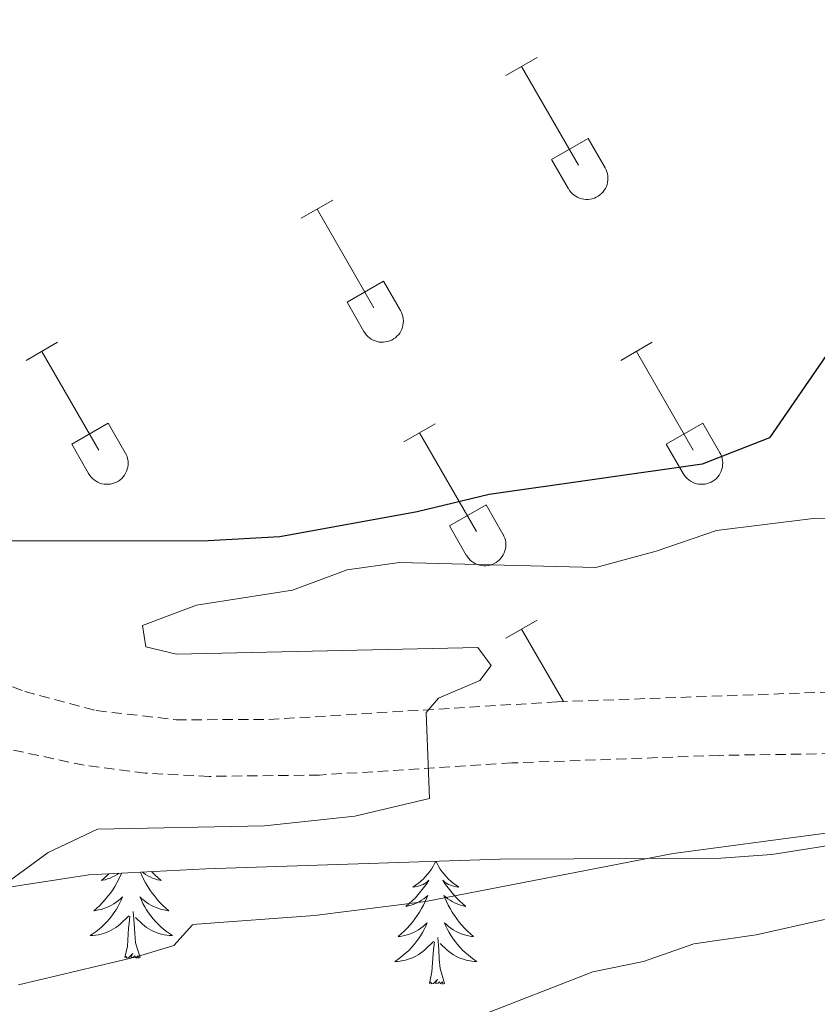
# Model space of a CAD drawing. Units: metres. Extents: x 640916 to 645431, y 4717904 to 4720965.
# Drawn here: x 642827 to 642905, y 4720491 to 4720587 of the extents above; entities that cross this region are included whole.
import ezdxf

# ---------------------------------------------------------------- set-up
doc = ezdxf.new("R2010")
doc.units = ezdxf.units.M
doc.header["$MEASUREMENT"] = 0
doc.linetypes.add('TRAZOS', pattern=[0.75, 0.5, -0.25])
doc.linetypes.add('TRAZOSX2', pattern=[1.5, 1, -0.5])
for name, color, linetype, lineweight in [('Level 21', 1, 'TRAZOS', 0), ('Level 35', 92, 'Continuous', 0), ('Level 36', 32, 'Continuous', 0), ('Level 4', 36, 'Continuous', 30), ('Level 5', 36, 'Continuous', 0)]:
    doc.layers.add(name, color=color, linetype=linetype, lineweight=lineweight)

msp = doc.modelspace()

# ---------------------------------------------------------------- linework, layer by layer
at = {"layer": 'Level 21', "color": 19, "linetype": 'TRAZOSX2', "lineweight": 13}
for points in [[(642819.69, 4720524.5, 476.38), (642827.9, 4720521.47, 477.21), (642834.84, 4720519.61, 477.82), (642842.58, 4720518.72, 478.37), (642851.56, 4720518.74, 479.07), (642879.5, 4720520.46, 480.97), (642930.65, 4720522.3, 484.41), (642940.74, 4720522.94, 485.06), (642949.67, 4720524.07, 485.61), (642957.63, 4720526.01, 485.99), (642965.05, 4720528.98, 486.45), (642971.42, 4720532.42, 487.05), (642979.09, 4720538.52, 487.84), (642989.61, 4720547.81, 489), (642998.42, 4720557.19, 489.93), (643004.75, 4720563.3, 490.49), (643010.87, 4720568.4, 490.86), (643016.47, 4720571.79, 491.6), (643023.15, 4720574.34, 492.16), (643029.48, 4720575.78, 492.58), (643037.56, 4720576.86, 493.23)], [(643010.02, 4720560.7, 490.3), (643003.87, 4720555.12, 489.75), (642988.35, 4720539.81, 488.54), (642975.62, 4720529.33, 487.38), (642965.91, 4720523.43, 486.64), (642960.56, 4720521.23, 486.31), (642952.53, 4720518.96, 485.94), (642931.74, 4720515.93, 484.64), (642915.15, 4720515.57, 483.25), (642895.21, 4720515.27, 482.18), (642875.1, 4720514.53, 480.79), (642856.47, 4720513.36, 479.58), (642845.78, 4720513.23, 478.84), (642839.57, 4720513.55, 478.37), (642833.66, 4720514.31, 477.96), (642826.17, 4720515.91, 477.45)]]:
    msp.add_polyline3d(points, dxfattribs=at)
at = {"layer": 'Level 35', "color": 92, "linetype": 'Continuous', "lineweight": 0, "ltscale": 0.5}
msp.add_polyline3d([(642824.26, 4720502.16, 484.15), (642834.11, 4720503.7, 484.96), (642845.46, 4720504.27, 486.01), (642873.97, 4720505.21, 489.16), (642895.36, 4720505.3, 491.67), (642900.31, 4720505.66, 492.36), (642905.22, 4720506.45, 493.01), (642909.52, 4720507.37, 493.25), (642918.54, 4720511.69, 493.25), (642924.4, 4720512.67, 493.25), (642931.3, 4720510.67, 493.34), (642936.9, 4720508.9, 494.08), (642942.77, 4720508.54, 494.73), (642948.7, 4720509.3, 495.11), (642955.14, 4720511.1, 495.2), (642962, 4720514.1, 495.29), (642972.32, 4720520.16, 496.1), (642976.5, 4720522.79, 496.22), (642984.66, 4720528.59, 496.2), (643011.37, 4720549.9, 496.22), (643026.06, 4720561.18, 497.52), (643030.36, 4720563.73, 497.59), (643037.94, 4720566.34, 497.7)], dxfattribs=at)
at = {"layer": 'Level 36', "color": 32, "linetype": 'Continuous', "lineweight": 0}
for points in [[(642874.53, 4720581.18, 0.01), (642877.58, 4720582.93, 0.01)], [(642876.06, 4720582.05, 0.01), (642881.58, 4720572.48, 0.01)], [(642878.96, 4720573.04, 0.01), (642882.5, 4720575.08, 0.01)], [(642882.5, 4720575.08, 0.01), (642884.15, 4720572.22, 0.01)], [(642878.96, 4720573.04, 0.01), (642880.6, 4720570.2, 0.01)], [(642854.71, 4720567.33, 0.01), (642857.75, 4720569.08, 0.01)], [(642856.23, 4720568.2, 0.01), (642861.75, 4720558.64, 0.01)], [(642859.14, 4720559.19, 0.01), (642862.67, 4720561.23, 0.01)], [(642862.67, 4720561.23, 0.01), (642864.32, 4720558.38, 0.01)], [(642859.14, 4720559.19, 0.01), (642860.77, 4720556.36, 0.01)], [(642828.03, 4720553.56, 0.01), (642831.08, 4720555.31, 0.01)], [(642885.66, 4720553.56, 0.01), (642888.7, 4720555.31, 0.01)], [(642829.56, 4720554.43, 0.01), (642835.08, 4720544.86, 0.01)], [(642887.18, 4720554.43, 0.01), (642892.7, 4720544.86, 0.01)], [(642832.46, 4720545.42, 0.01), (642836, 4720547.46, 0.01)], [(642836, 4720547.46, 0.01), (642837.65, 4720544.61, 0.01)], [(642864.64, 4720545.66, 0.01), (642867.68, 4720547.42, 0.01)], [(642890.08, 4720545.42, 0.01), (642893.62, 4720547.46, 0.01)], [(642893.62, 4720547.46, 0.01), (642895.28, 4720544.61, 0.01)], [(642866.16, 4720546.54, 0.01), (642871.68, 4720536.96, 0.01)], [(642832.46, 4720545.42, 0.01), (642834.1, 4720542.59, 0.01)], [(642890.08, 4720545.42, 0.01), (642891.72, 4720542.59, 0.01)], [(642869.07, 4720537.52, 0.01), (642872.61, 4720539.56, 0.01)], [(642872.61, 4720539.56, 0.01), (642874.25, 4720536.71, 0.01)], [(642869.07, 4720537.52, 0.01), (642870.7, 4720534.69, 0.01)], [(642874.53, 4720526.63, 0.01), (642877.58, 4720528.38, 0.01)], [(642876.06, 4720527.5, 0.01), (642880.11, 4720520.48, 0.01)]]:
    msp.add_polyline3d(points, dxfattribs=at)
at = {"layer": 'Level 36', "color": 32, "linetype": 'Continuous', "lineweight": 0, "ltscale": 2.043241}
for points in [[(642880.598, 4720570.203, 0.009), (642880.708, 4720570.027, 0.009), (642880.836, 4720569.863, 0.009), (642880.98, 4720569.713, 0.009), (642881.138, 4720569.578, 0.009), (642881.309, 4720569.46, 0.009), (642881.492, 4720569.36, 0.009), (642881.683, 4720569.279, 0.009), (642881.882, 4720569.218, 0.009), (642882.086, 4720569.178, 0.009), (642882.293, 4720569.158, 0.009), (642882.501, 4720569.16, 0.009), (642882.708, 4720569.182, 0.009), (642882.911, 4720569.226, 0.009), (642883.109, 4720569.29, 0.009), (642883.299, 4720569.373, 0.009), (642883.48, 4720569.476, 0.009), (642883.649, 4720569.597, 0.009), (642883.806, 4720569.734, 0.009), (642883.947, 4720569.886, 0.009), (642884.073, 4720570.052, 0.009), (642884.18, 4720570.23, 0.009), (642884.27, 4720570.417, 0.009), (642884.339, 4720570.613, 0.009), (642884.389, 4720570.815, 0.009), (642884.417, 4720571.021, 0.009), (642884.425, 4720571.229, 0.009), (642884.411, 4720571.436, 0.009), (642884.377, 4720571.642, 0.009), (642884.322, 4720571.842, 0.009), (642884.246, 4720572.036, 0.009), (642884.152, 4720572.221, 0.009)], [(642860.771, 4720556.359, 0.009), (642860.881, 4720556.183, 0.009), (642861.009, 4720556.019, 0.009), (642861.153, 4720555.869, 0.009), (642861.311, 4720555.734, 0.009), (642861.482, 4720555.616, 0.009), (642861.665, 4720555.516, 0.009), (642861.856, 4720555.435, 0.009), (642862.055, 4720555.374, 0.009), (642862.259, 4720555.334, 0.009), (642862.466, 4720555.314, 0.009), (642862.674, 4720555.316, 0.009), (642862.881, 4720555.338, 0.009), (642863.084, 4720555.382, 0.009), (642863.282, 4720555.446, 0.009), (642863.472, 4720555.529, 0.009), (642863.653, 4720555.632, 0.009), (642863.822, 4720555.753, 0.009), (642863.979, 4720555.89, 0.009), (642864.12, 4720556.042, 0.009), (642864.246, 4720556.208, 0.009), (642864.353, 4720556.386, 0.009), (642864.443, 4720556.573, 0.009), (642864.512, 4720556.769, 0.009), (642864.562, 4720556.971, 0.009), (642864.59, 4720557.177, 0.009), (642864.598, 4720557.385, 0.009), (642864.584, 4720557.592, 0.009), (642864.55, 4720557.798, 0.009), (642864.495, 4720557.998, 0.009), (642864.419, 4720558.192, 0.009), (642864.325, 4720558.377, 0.009)], [(642834.1, 4720542.587, 0.009), (642834.21, 4720542.411, 0.009), (642834.338, 4720542.247, 0.009), (642834.482, 4720542.097, 0.009), (642834.64, 4720541.962, 0.009), (642834.811, 4720541.844, 0.009), (642834.994, 4720541.744, 0.009), (642835.185, 4720541.663, 0.009), (642835.384, 4720541.602, 0.009), (642835.588, 4720541.562, 0.009), (642835.795, 4720541.542, 0.009), (642836.003, 4720541.544, 0.009), (642836.21, 4720541.566, 0.009), (642836.413, 4720541.61, 0.009), (642836.611, 4720541.674, 0.009), (642836.801, 4720541.757, 0.009), (642836.982, 4720541.86, 0.009), (642837.151, 4720541.981, 0.009), (642837.308, 4720542.118, 0.009), (642837.449, 4720542.27, 0.009), (642837.575, 4720542.436, 0.009), (642837.682, 4720542.614, 0.009), (642837.772, 4720542.801, 0.009), (642837.841, 4720542.997, 0.009), (642837.891, 4720543.199, 0.009), (642837.919, 4720543.405, 0.009), (642837.927, 4720543.613, 0.009), (642837.913, 4720543.82, 0.009), (642837.879, 4720544.026, 0.009), (642837.824, 4720544.226, 0.009), (642837.748, 4720544.42, 0.009), (642837.654, 4720544.605, 0.009)], [(642891.723, 4720542.587, 0.009), (642891.833, 4720542.411, 0.009), (642891.961, 4720542.247, 0.009), (642892.105, 4720542.097, 0.009), (642892.263, 4720541.962, 0.009), (642892.434, 4720541.844, 0.009), (642892.617, 4720541.744, 0.009), (642892.808, 4720541.663, 0.009), (642893.007, 4720541.602, 0.009), (642893.211, 4720541.562, 0.009), (642893.418, 4720541.542, 0.009), (642893.626, 4720541.544, 0.009), (642893.833, 4720541.566, 0.009), (642894.036, 4720541.61, 0.009), (642894.234, 4720541.674, 0.009), (642894.424, 4720541.757, 0.009), (642894.605, 4720541.86, 0.009), (642894.774, 4720541.981, 0.009), (642894.931, 4720542.118, 0.009), (642895.072, 4720542.27, 0.009), (642895.198, 4720542.436, 0.009), (642895.305, 4720542.614, 0.009), (642895.395, 4720542.801, 0.009), (642895.464, 4720542.997, 0.009), (642895.514, 4720543.199, 0.009), (642895.542, 4720543.405, 0.009), (642895.55, 4720543.613, 0.009), (642895.536, 4720543.82, 0.009), (642895.502, 4720544.026, 0.009), (642895.447, 4720544.226, 0.009), (642895.371, 4720544.42, 0.009), (642895.277, 4720544.605, 0.009)], [(642870.702, 4720534.69, 0.009), (642870.812, 4720534.514, 0.009), (642870.94, 4720534.35, 0.009), (642871.084, 4720534.2, 0.009), (642871.242, 4720534.065, 0.009), (642871.413, 4720533.947, 0.009), (642871.596, 4720533.847, 0.009), (642871.787, 4720533.766, 0.009), (642871.986, 4720533.705, 0.009), (642872.19, 4720533.665, 0.009), (642872.397, 4720533.645, 0.009), (642872.605, 4720533.647, 0.009), (642872.812, 4720533.669, 0.009), (642873.015, 4720533.713, 0.009), (642873.213, 4720533.777, 0.009), (642873.403, 4720533.86, 0.009), (642873.584, 4720533.963, 0.009), (642873.753, 4720534.084, 0.009), (642873.91, 4720534.221, 0.009), (642874.051, 4720534.373, 0.009), (642874.177, 4720534.539, 0.009), (642874.284, 4720534.717, 0.009), (642874.374, 4720534.904, 0.009), (642874.443, 4720535.1, 0.009), (642874.493, 4720535.302, 0.009), (642874.521, 4720535.508, 0.009), (642874.529, 4720535.716, 0.009), (642874.515, 4720535.923, 0.009), (642874.481, 4720536.129, 0.009), (642874.426, 4720536.329, 0.009), (642874.35, 4720536.523, 0.009), (642874.256, 4720536.708, 0.009)]]:
    msp.add_polyline3d(points, dxfattribs=at)
at = {"layer": 'Level 36', "color": 92, "linetype": 'Continuous', "lineweight": 0}
for points in [[(642867.74, 4720505, 0.01), (642867.63, 4720504.79, 0.01), (642867.48, 4720504.52, 0.01), (642867.31, 4720504.25, 0.01), (642867.13, 4720503.99, 0.01), (642866.94, 4720503.74, 0.01), (642866.73, 4720503.51, 0.01), (642866.51, 4720503.28, 0.01), (642866.28, 4720503.06, 0.01), (642866.04, 4720502.86, 0.01), (642865.79, 4720502.67, 0.01), (642865.53, 4720502.49, 0.01), (642865.73, 4720502.52, 0.01), (642865.93, 4720502.55, 0.01), (642866.13, 4720502.61, 0.01), (642866.32, 4720502.68, 0.01), (642866.51, 4720502.76, 0.01), (642866.69, 4720502.86, 0.01), (642866.87, 4720502.97, 0.01), (642867.07, 4720503.16, 0.01), (642867.03, 4720503.1, 0.01), (642866.8, 4720502.76, 0.01), (642866.56, 4720502.42, 0.01), (642866.3, 4720502.09, 0.01), (642866.04, 4720501.78, 0.01), (642865.76, 4720501.47, 0.01), (642865.46, 4720501.18, 0.01), (642865.16, 4720500.9, 0.01), (642864.85, 4720500.62, 0.01), (642864.97, 4720500.65, 0.01), (642865.22, 4720500.7, 0.01), (642865.46, 4720500.78, 0.01), (642865.7, 4720500.87, 0.01), (642865.93, 4720500.97, 0.01), (642866.15, 4720501.09, 0.01), (642866.36, 4720501.22, 0.01), (642866.57, 4720501.36, 0.01), (642866.77, 4720501.52, 0.01), (642866.96, 4720501.69, 0.01), (642866.87, 4720501.47, 0.01), (642866.71, 4720501.11, 0.01), (642866.54, 4720500.75, 0.01), (642866.36, 4720500.41, 0.01), (642866.16, 4720500.07, 0.01), (642865.94, 4720499.74, 0.01), (642865.72, 4720499.41, 0.01), (642865.48, 4720499.1, 0.01), (642865.23, 4720498.8, 0.01), (642864.96, 4720498.51, 0.01), (642864.69, 4720498.22, 0.01), (642864.4, 4720497.96, 0.01), (642864.1, 4720497.7, 0.01), (642864.3, 4720497.72, 0.01), (642864.57, 4720497.77, 0.01), (642864.83, 4720497.83, 0.01), (642865.09, 4720497.91, 0.01), (642865.34, 4720498, 0.01), (642865.59, 4720498.11, 0.01), (642865.83, 4720498.24, 0.01), (642866.07, 4720498.37, 0.01), (642866.29, 4720498.52, 0.01), (642866.51, 4720498.69, 0.01), (642866.71, 4720498.86, 0.01), (642866.91, 4720499.05, 0.01), (642866.77, 4720498.72, 0.01), (642866.61, 4720498.4, 0.01), (642866.44, 4720498.09, 0.01), (642866.26, 4720497.78, 0.01), (642866.06, 4720497.49, 0.01), (642865.85, 4720497.2, 0.01), (642865.63, 4720496.92, 0.01), (642865.4, 4720496.65, 0.01), (642865.15, 4720496.4, 0.01), (642864.89, 4720496.15, 0.01), (642864.62, 4720495.92, 0.01), (642864.34, 4720495.7, 0.01), (642864.06, 4720495.49, 0.01), (642863.76, 4720495.3, 0.01), (642864.03, 4720495.3, 0.01), (642864.29, 4720495.33, 0.01), (642864.56, 4720495.37, 0.01), (642864.81, 4720495.43, 0.01), (642865.07, 4720495.5, 0.01), (642865.32, 4720495.59, 0.01), (642865.56, 4720495.69, 0.01), (642865.8, 4720495.8, 0.01), (642866.03, 4720495.94, 0.01), (642866.25, 4720496.08, 0.01), (642866.47, 4720496.24, 0.01), (642866.67, 4720496.41, 0.01), (642867.52, 4720497.21, 0.01)], [(642867.74, 4720505, 0.01), (642867.86, 4720504.79, 0.01), (642868.01, 4720504.52, 0.01), (642868.18, 4720504.25, 0.01), (642868.36, 4720503.99, 0.01), (642868.56, 4720503.74, 0.01), (642868.76, 4720503.51, 0.01), (642868.98, 4720503.28, 0.01), (642869.21, 4720503.06, 0.01), (642869.45, 4720502.86, 0.01), (642869.7, 4720502.67, 0.01), (642869.96, 4720502.49, 0.01), (642869.76, 4720502.52, 0.01), (642869.56, 4720502.55, 0.01), (642869.36, 4720502.61, 0.01), (642869.17, 4720502.68, 0.01), (642868.98, 4720502.76, 0.01), (642868.8, 4720502.86, 0.01), (642868.62, 4720502.97, 0.01), (642868.42, 4720503.16, 0.01), (642868.46, 4720503.1, 0.01), (642868.69, 4720502.76, 0.01), (642868.93, 4720502.42, 0.01), (642869.19, 4720502.09, 0.01), (642869.46, 4720501.78, 0.01), (642869.74, 4720501.47, 0.01), (642870.03, 4720501.18, 0.01), (642870.33, 4720500.9, 0.01), (642870.64, 4720500.62, 0.01), (642870.52, 4720500.65, 0.01), (642870.27, 4720500.7, 0.01), (642870.03, 4720500.78, 0.01), (642869.8, 4720500.87, 0.01), (642869.56, 4720500.97, 0.01), (642869.34, 4720501.09, 0.01), (642869.12, 4720501.22, 0.01), (642868.92, 4720501.36, 0.01), (642868.72, 4720501.52, 0.01), (642868.53, 4720501.69, 0.01), (642868.62, 4720501.47, 0.01), (642868.78, 4720501.11, 0.01), (642868.95, 4720500.75, 0.01), (642869.13, 4720500.41, 0.01), (642869.33, 4720500.07, 0.01), (642869.55, 4720499.74, 0.01), (642869.77, 4720499.41, 0.01), (642870.01, 4720499.1, 0.01), (642870.26, 4720498.8, 0.01), (642870.53, 4720498.51, 0.01), (642870.8, 4720498.22, 0.01), (642871.09, 4720497.96, 0.01), (642871.39, 4720497.7, 0.01), (642871.19, 4720497.72, 0.01), (642870.92, 4720497.77, 0.01), (642870.66, 4720497.83, 0.01), (642870.4, 4720497.91, 0.01), (642870.15, 4720498, 0.01), (642869.9, 4720498.11, 0.01), (642869.66, 4720498.24, 0.01), (642869.42, 4720498.37, 0.01), (642869.2, 4720498.52, 0.01), (642868.98, 4720498.69, 0.01), (642868.78, 4720498.86, 0.01), (642868.58, 4720499.05, 0.01), (642868.72, 4720498.72, 0.01), (642868.88, 4720498.4, 0.01), (642869.05, 4720498.09, 0.01), (642869.23, 4720497.78, 0.01), (642869.43, 4720497.49, 0.01), (642869.64, 4720497.2, 0.01), (642869.86, 4720496.92, 0.01), (642870.09, 4720496.65, 0.01), (642870.34, 4720496.4, 0.01), (642870.6, 4720496.15, 0.01), (642870.87, 4720495.92, 0.01), (642871.15, 4720495.7, 0.01), (642871.44, 4720495.49, 0.01), (642871.72, 4720495.3, 0.01), (642871.46, 4720495.3, 0.01), (642871.2, 4720495.33, 0.01), (642870.94, 4720495.37, 0.01), (642870.68, 4720495.43, 0.01), (642870.42, 4720495.5, 0.01), (642870.17, 4720495.59, 0.01), (642869.93, 4720495.69, 0.01), (642869.69, 4720495.8, 0.01), (642869.46, 4720495.94, 0.01), (642869.24, 4720496.08, 0.01), (642869.02, 4720496.24, 0.01), (642868.82, 4720496.41, 0.01), (642868.16, 4720497.03, 0.01)], [(642840.2, 4720504.01, 0.01), (642840.22, 4720503.98, 0.01), (642840.51, 4720503.69, 0.01), (642840.82, 4720503.4, 0.01), (642841.13, 4720503.13, 0.01), (642841, 4720503.16, 0.01), (642840.76, 4720503.21, 0.01), (642840.52, 4720503.29, 0.01), (642840.28, 4720503.37, 0.01), (642840.05, 4720503.48, 0.01), (642839.83, 4720503.6, 0.01), (642839.61, 4720503.73, 0.01), (642839.4, 4720503.87, 0.01), (642839.29, 4720503.96, 0.01)], [(642837.3, 4720503.86, 0.01), (642837.2, 4720503.62, 0.01), (642837.03, 4720503.26, 0.01), (642836.84, 4720502.91, 0.01), (642836.64, 4720502.57, 0.01), (642836.43, 4720502.24, 0.01), (642836.2, 4720501.92, 0.01), (642835.96, 4720501.61, 0.01), (642835.71, 4720501.31, 0.01), (642835.45, 4720501.01, 0.01), (642835.17, 4720500.73, 0.01), (642834.89, 4720500.46, 0.01), (642834.59, 4720500.2, 0.01), (642834.78, 4720500.23, 0.01), (642835.05, 4720500.28, 0.01), (642835.32, 4720500.34, 0.01), (642835.57, 4720500.42, 0.01), (642835.83, 4720500.51, 0.01), (642836.08, 4720500.62, 0.01), (642836.32, 4720500.74, 0.01), (642836.55, 4720500.88, 0.01), (642836.78, 4720501.03, 0.01), (642836.99, 4720501.2, 0.01), (642837.2, 4720501.37, 0.01), (642837.39, 4720501.56, 0.01), (642837.25, 4720501.23, 0.01), (642837.1, 4720500.91, 0.01), (642836.93, 4720500.6, 0.01), (642836.75, 4720500.29, 0.01), (642836.55, 4720500, 0.01), (642836.34, 4720499.71, 0.01), (642836.12, 4720499.43, 0.01), (642835.88, 4720499.16, 0.01), (642835.64, 4720498.9, 0.01), (642835.38, 4720498.66, 0.01), (642835.11, 4720498.42, 0.01), (642834.83, 4720498.2, 0.01), (642834.54, 4720497.99, 0.01), (642834.25, 4720497.8, 0.01), (642834.52, 4720497.81, 0.01), (642834.78, 4720497.84, 0.01), (642835.04, 4720497.88, 0.01), (642835.3, 4720497.94, 0.01), (642835.55, 4720498.01, 0.01), (642835.8, 4720498.09, 0.01), (642836.05, 4720498.2, 0.01), (642836.29, 4720498.31, 0.01), (642836.52, 4720498.44, 0.01), (642836.74, 4720498.59, 0.01), (642836.95, 4720498.75, 0.01), (642837.15, 4720498.92, 0.01), (642838, 4720499.72, 0.01)], [(642836.06, 4720503.8, 0.01), (642835.95, 4720503.69, 0.01), (642835.64, 4720503.4, 0.01), (642835.33, 4720503.13, 0.01), (642835.46, 4720503.16, 0.01), (642835.7, 4720503.21, 0.01), (642835.94, 4720503.29, 0.01), (642836.18, 4720503.37, 0.01), (642836.41, 4720503.48, 0.01), (642836.63, 4720503.6, 0.01), (642836.85, 4720503.73, 0.01), (642837.02, 4720503.85, 0.01)], [(642839.12, 4720503.95, 0.01), (642839.26, 4720503.62, 0.01), (642839.43, 4720503.26, 0.01), (642839.62, 4720502.91, 0.01), (642839.82, 4720502.57, 0.01), (642840.03, 4720502.24, 0.01), (642840.26, 4720501.92, 0.01), (642840.5, 4720501.61, 0.01), (642840.75, 4720501.31, 0.01), (642841.01, 4720501.01, 0.01), (642841.29, 4720500.73, 0.01), (642841.57, 4720500.46, 0.01), (642841.87, 4720500.2, 0.01), (642841.68, 4720500.23, 0.01), (642841.41, 4720500.28, 0.01), (642841.14, 4720500.34, 0.01), (642840.89, 4720500.42, 0.01), (642840.63, 4720500.51, 0.01), (642840.38, 4720500.62, 0.01), (642840.14, 4720500.74, 0.01), (642839.91, 4720500.88, 0.01), (642839.68, 4720501.03, 0.01), (642839.47, 4720501.2, 0.01), (642839.26, 4720501.37, 0.01), (642839.07, 4720501.56, 0.01), (642839.21, 4720501.23, 0.01), (642839.36, 4720500.91, 0.01), (642839.53, 4720500.6, 0.01), (642839.71, 4720500.29, 0.01), (642839.91, 4720500, 0.01), (642840.12, 4720499.71, 0.01), (642840.34, 4720499.43, 0.01), (642840.58, 4720499.16, 0.01), (642840.82, 4720498.9, 0.01), (642841.08, 4720498.66, 0.01), (642841.35, 4720498.42, 0.01), (642841.63, 4720498.2, 0.01), (642841.92, 4720497.99, 0.01), (642842.21, 4720497.8, 0.01), (642841.94, 4720497.81, 0.01), (642841.68, 4720497.84, 0.01), (642841.42, 4720497.88, 0.01), (642841.16, 4720497.94, 0.01), (642840.91, 4720498.01, 0.01), (642840.66, 4720498.09, 0.01), (642840.41, 4720498.2, 0.01), (642840.17, 4720498.31, 0.01), (642839.94, 4720498.44, 0.01), (642839.72, 4720498.59, 0.01), (642839.51, 4720498.75, 0.01), (642839.31, 4720498.92, 0.01), (642838.65, 4720499.54, 0.01)], [(642837.61, 4720495.67, 0.01), (642837.86, 4720496.78, 0.01), (642837.97, 4720498.53, 0.01), (642838.02, 4720498.96, 0.01), (642838.08, 4720499.68, 0.01)], [(642839.08, 4720495.67, 0.01), (642838.65, 4720497.11, 0.01), (642838.56, 4720498.01, 0.01), (642838.52, 4720498.96, 0.01), (642838.41, 4720500.12, 0.01)], [(642868.6, 4720493.16, 0.01), (642868.17, 4720494.6, 0.01), (642868.08, 4720495.5, 0.01), (642868.03, 4720496.45, 0.01), (642867.93, 4720497.62, 0.01)], [(642867.13, 4720493.16, 0.01), (642867.37, 4720494.28, 0.01), (642867.48, 4720496.02, 0.01), (642867.53, 4720496.45, 0.01), (642867.6, 4720497.18, 0.01)], [(642839.08, 4720495.67, 0.01), (642838.91, 4720495.6, 0.01), (642838.89, 4720495.84, 0.01), (642838.7, 4720495.62, 0.01), (642838.58, 4720495.82, 0.01), (642838.46, 4720495.71, 0.01), (642838.19, 4720495.66, 0.01), (642838.38, 4720496.05, 0.01), (642838, 4720495.67, 0.01), (642837.81, 4720495.62, 0.01), (642837.77, 4720495.78, 0.01), (642837.61, 4720495.67, 0.01)], [(642868.6, 4720493.16, 0.01), (642868.42, 4720493.09, 0.01), (642868.4, 4720493.33, 0.01), (642868.21, 4720493.11, 0.01), (642868.09, 4720493.31, 0.01), (642867.97, 4720493.2, 0.01), (642867.7, 4720493.15, 0.01), (642867.9, 4720493.54, 0.01), (642867.51, 4720493.16, 0.01), (642867.32, 4720493.11, 0.01), (642867.28, 4720493.27, 0.01), (642867.13, 4720493.16, 0.01)]]:
    msp.add_polyline3d(points, dxfattribs=at)
at = {"layer": 'Level 4', "color": 36, "linetype": 'Continuous', "lineweight": 30}
msp.add_polyline3d([(642785.71, 4720582.53, 475.01), (642832.78, 4720588.95, 475.01), (642883.21, 4720592.29, 475.01), (642920.57, 4720593.58, 475.01), (642916.7, 4720586.22, 475.01), (642913.12, 4720576.84, 475.01), (642910.35, 4720565.79, 475.01), (642905.57, 4720554.02, 475.01), (642900.09, 4720546.04, 475.01), (642893.57, 4720543.51, 475.01), (642872.92, 4720540.54, 475.01), (642865.95, 4720538.88, 475.01), (642852.63, 4720536.44, 475.01), (642845.68, 4720536.07, 475.01), (642826.45, 4720536.03, 475.01)], dxfattribs=at)
at = {"layer": 'Level 5', "color": 36, "linetype": 'Continuous', "lineweight": 0}
for points in [[(642911.13, 4720538.34, 480.01), (642904.32, 4720538.22, 480.01), (642894.93, 4720537.07, 480.01), (642889.09, 4720535.05, 480.01), (642883.25, 4720533.47, 480.01), (642864.21, 4720533.97, 480.01), (642859.15, 4720533.24, 480.01), (642853.86, 4720531.28, 480.01), (642844.56, 4720529.83, 480.01), (642839.32, 4720527.87, 480.01), (642839.65, 4720525.8, 480.01), (642842.62, 4720525.07, 480.01), (642871.8, 4720525.72, 480.01), (642873.11, 4720523.97, 480.01), (642872.01, 4720522.52, 480.01), (642867.99, 4720520.82, 480.01), (642866.82, 4720519.42, 480.01), (642867.13, 4720511.09, 480.01), (642859.91, 4720509.38, 480.01), (642851.14, 4720508.45, 480.01), (642834.95, 4720508.1, 480.01), (642830.16, 4720505.84, 480.01), (642825.42, 4720502.38, 480.01)], [(642914.51, 4720508.92, 485.01), (642890.75, 4720505.77, 485.01), (642866.76, 4720501.11, 485.01), (642855.98, 4720499.76, 485.01), (642844.59, 4720498.92, 485.01), (642844.15, 4720498.84, 485.01), (642842.36, 4720496.85, 485.01), (642838.73, 4720495.75, 485.01), (642827.3, 4720493.02, 485.01)], [(642905.4, 4720499.35, 490.01), (642898.79, 4720497.87, 490.01), (642892.75, 4720497, 490.01), (642887.87, 4720495.29, 490.01), (642882.97, 4720494.3, 490.01), (642871.68, 4720489.89, 490.01), (642865.44, 4720487.83, 490.01), (642860.57, 4720486.62, 490.01), (642841.15, 4720485.42, 490.01), (642819.33, 4720481.86, 490.01)]]:
    msp.add_polyline3d(points, dxfattribs=at)

doc.saveas('drawing.dxf')
